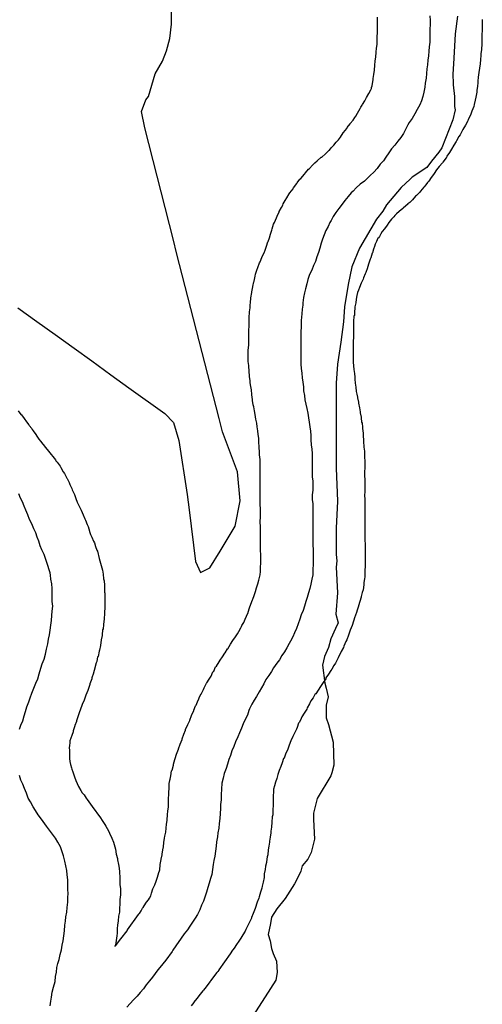
# Model space of a CAD drawing. Extents: x -9.506 to -9.308, y 38.584 to 38.776.
# Drawn here: x -9.367 to -9.366, y 38.725 to 38.727 of the extents above; entities that cross this region are included whole.
import ezdxf

# ---------------------------------------------------------------- set-up
doc = ezdxf.new("R2010")
doc.units = 0

msp = doc.modelspace()

# ---------------------------------------------------------------- linework, layer by layer
at = {"layer": 'recursos_naturais_2022'}
for points in [[(-9.367263, 38.726821), (-9.367221, 38.726791), (-9.367181, 38.726762), (-9.367139, 38.726732), (-9.3671, 38.726704), (-9.367058, 38.726673), (-9.367018, 38.726645), (-9.366939, 38.726588), (-9.36692, 38.726568), (-9.366908, 38.726529), (-9.36689, 38.72641), (-9.366885, 38.726376), (-9.366871, 38.726262), (-9.36686, 38.726238), (-9.36684, 38.726248), (-9.366817, 38.726285), (-9.366784, 38.72634), (-9.366773, 38.726396), (-9.366779, 38.72646), (-9.366812, 38.726548), (-9.366819, 38.726577), (-9.366913, 38.726942), (-9.36692, 38.72697), (-9.366983, 38.727217), (-9.36699, 38.727253), (-9.366981, 38.727279), (-9.366975, 38.727286), (-9.36696, 38.727336), (-9.366944, 38.727364), (-9.366935, 38.727387), (-9.366928, 38.727414), (-9.366924, 38.727446), (-9.366924, 38.727479)], [(-9.367263, 38.726821), (-9.367221, 38.726791), (-9.367181, 38.726762), (-9.367139, 38.726732), (-9.3671, 38.726704), (-9.367058, 38.726673), (-9.367018, 38.726645), (-9.366939, 38.726588), (-9.36692, 38.726568), (-9.366908, 38.726529), (-9.36689, 38.72641), (-9.366885, 38.726376), (-9.366871, 38.726262), (-9.36686, 38.726238), (-9.36684, 38.726248), (-9.366817, 38.726285), (-9.366784, 38.72634), (-9.366773, 38.726396), (-9.366779, 38.72646), (-9.366812, 38.726548), (-9.366819, 38.726577), (-9.366913, 38.726942), (-9.36692, 38.72697), (-9.366983, 38.727217), (-9.36699, 38.727253), (-9.366981, 38.727279), (-9.366975, 38.727286), (-9.36696, 38.727336), (-9.366944, 38.727364), (-9.366935, 38.727387), (-9.366928, 38.727414), (-9.366924, 38.727446), (-9.366924, 38.727479)], [(-9.367262, 38.726594), (-9.367256, 38.726586), (-9.367255, 38.726585), (-9.367249, 38.726577), (-9.367244, 38.72657), (-9.367239, 38.726563), (-9.367238, 38.726562), (-9.367232, 38.726555), (-9.367231, 38.726553), (-9.367229, 38.72655), (-9.367223, 38.726542), (-9.367221, 38.726538), (-9.367217, 38.726532), (-9.367213, 38.726527), (-9.367208, 38.726521), (-9.367207, 38.72652), (-9.367202, 38.726513), (-9.367195, 38.726505), (-9.36718, 38.726486), (-9.367179, 38.726484), (-9.367176, 38.726481), (-9.36717, 38.726472), (-9.367168, 38.726469), (-9.367163, 38.72646), (-9.36716, 38.726456), (-9.367155, 38.726446), (-9.367154, 38.726445), (-9.36715, 38.726436), (-9.367148, 38.726432), (-9.367144, 38.726423), (-9.367143, 38.72642), (-9.367139, 38.726411), (-9.367138, 38.72641), (-9.367135, 38.726401), (-9.367132, 38.726393), (-9.367128, 38.726384), (-9.367123, 38.726375), (-9.367119, 38.726365), (-9.367115, 38.726356), (-9.367114, 38.726353), (-9.36711, 38.726344), (-9.367108, 38.726339), (-9.367105, 38.726329), (-9.367105, 38.726328), (-9.367103, 38.726322), (-9.3671, 38.726316), (-9.367096, 38.726307), (-9.367094, 38.726303), (-9.367092, 38.726295), (-9.367089, 38.726287), (-9.367087, 38.726285), (-9.367084, 38.726269), (-9.367076, 38.726243), (-9.367075, 38.726234), (-9.367074, 38.726224), (-9.367073, 38.72622), (-9.367072, 38.72621), (-9.367072, 38.726204), (-9.367072, 38.726194), (-9.367071, 38.726193), (-9.367071, 38.726184), (-9.367071, 38.726174), (-9.367071, 38.726164), (-9.367071, 38.726161), (-9.367072, 38.72615), (-9.367072, 38.726147), (-9.367073, 38.726137), (-9.367073, 38.726135), (-9.367074, 38.726124), (-9.367074, 38.726123), (-9.367075, 38.726114), (-9.367076, 38.726112), (-9.367077, 38.726101), (-9.367077, 38.726099), (-9.367079, 38.72609), (-9.367079, 38.726089), (-9.367081, 38.726078), (-9.367081, 38.726077), (-9.367083, 38.726067), (-9.367084, 38.726065), (-9.367086, 38.726053), (-9.367087, 38.726052), (-9.367089, 38.726042), (-9.36709, 38.726039), (-9.367093, 38.726028), (-9.367093, 38.726027), (-9.367096, 38.726017), (-9.367096, 38.726016), (-9.3671, 38.726006), (-9.3671, 38.726004), (-9.367104, 38.725993), (-9.367104, 38.725991), (-9.367108, 38.72598), (-9.367109, 38.725978), (-9.367113, 38.725968), (-9.367117, 38.725957), (-9.367121, 38.725947), (-9.367121, 38.725947), (-9.367122, 38.725945), (-9.367125, 38.725937), (-9.367128, 38.725929), (-9.367131, 38.72592), (-9.367134, 38.725911), (-9.367134, 38.72591), (-9.367137, 38.725901), (-9.367137, 38.7259), (-9.367141, 38.725889), (-9.367141, 38.725887), (-9.367144, 38.725879), (-9.367146, 38.725873), (-9.367148, 38.725867), (-9.367148, 38.725863), (-9.367149, 38.725857), (-9.36715, 38.725852), (-9.367149, 38.725847), (-9.367149, 38.725837), (-9.367149, 38.725836), (-9.367149, 38.725828), (-9.367148, 38.725822), (-9.367147, 38.725815), (-9.367145, 38.725808), (-9.367144, 38.725805), (-9.367142, 38.725799), (-9.367141, 38.725797), (-9.367138, 38.725788), (-9.367135, 38.72578), (-9.367132, 38.725773), (-9.367129, 38.725767), (-9.367124, 38.725758), (-9.367121, 38.725753), (-9.367117, 38.725748), (-9.367112, 38.725741), (-9.36711, 38.725738), (-9.367099, 38.725723), (-9.367081, 38.725698), (-9.367077, 38.725692), (-9.367071, 38.725683), (-9.367069, 38.725679), (-9.367063, 38.725669), (-9.367061, 38.725664), (-9.367056, 38.725653), (-9.367052, 38.725644), (-9.367049, 38.725634), (-9.367048, 38.725629), (-9.367046, 38.725618), (-9.367043, 38.725608), (-9.367043, 38.725605), (-9.367041, 38.725595), (-9.36704, 38.725591), (-9.367039, 38.72558), (-9.367039, 38.725577), (-9.367038, 38.725567), (-9.367038, 38.725562), (-9.367038, 38.725551), (-9.367037, 38.725541), (-9.367037, 38.725532), (-9.367037, 38.725528), (-9.367038, 38.725518), (-9.367038, 38.725509), (-9.367038, 38.725509), (-9.367039, 38.725497), (-9.367039, 38.72549), (-9.367041, 38.725481), (-9.367042, 38.725471), (-9.367043, 38.725461), (-9.367043, 38.725461), (-9.367044, 38.725454), (-9.367044, 38.725444), (-9.367045, 38.725438), (-9.367048, 38.725417), (-9.367049, 38.725415), (-9.367048, 38.725416), (-9.367036, 38.725431), (-9.367022, 38.725449), (-9.367021, 38.72545), (-9.367021, 38.725451), (-9.366997, 38.725485), (-9.366996, 38.725486), (-9.366995, 38.725487), (-9.366991, 38.725493), (-9.366988, 38.725499), (-9.366987, 38.7255), (-9.366981, 38.72551), (-9.366979, 38.725512), (-9.366975, 38.725517), (-9.366973, 38.725521), (-9.36697, 38.725526), (-9.366968, 38.725532), (-9.366965, 38.725541), (-9.366961, 38.72555), (-9.366958, 38.725558), (-9.366956, 38.725565), (-9.366953, 38.725574), (-9.366953, 38.725575), (-9.36695, 38.725583), (-9.36695, 38.725586), (-9.366949, 38.725591), (-9.366949, 38.725595), (-9.366947, 38.725606), (-9.366947, 38.725607), (-9.366945, 38.725616), (-9.366945, 38.725618), (-9.366943, 38.725627), (-9.366942, 38.725634), (-9.366941, 38.725643), (-9.36694, 38.725653), (-9.366939, 38.725657), (-9.366937, 38.725666), (-9.366936, 38.725675), (-9.366936, 38.725675), (-9.366935, 38.725684), (-9.366934, 38.725692), (-9.366934, 38.725693), (-9.366933, 38.725704), (-9.366932, 38.725713), (-9.366931, 38.725721), (-9.366931, 38.72573), (-9.366931, 38.725739), (-9.366931, 38.72574), (-9.36693, 38.725749), (-9.36693, 38.72575), (-9.366929, 38.725767), (-9.366929, 38.725773), (-9.366928, 38.72578), (-9.366928, 38.725781), (-9.366927, 38.725783), (-9.366926, 38.72579), (-9.366924, 38.725801), (-9.366923, 38.725803), (-9.36692, 38.725814), (-9.36692, 38.725816), (-9.366917, 38.725826), (-9.366916, 38.725828), (-9.366913, 38.725838), (-9.366913, 38.725838), (-9.366909, 38.725849), (-9.366909, 38.72585), (-9.366905, 38.72586), (-9.366905, 38.72586), (-9.366901, 38.72587), (-9.366901, 38.725872), (-9.366897, 38.725882), (-9.366893, 38.725891), (-9.366893, 38.725892), (-9.366888, 38.725903), (-9.366884, 38.725912), (-9.366884, 38.725913), (-9.36688, 38.725923), (-9.366875, 38.725934), (-9.366875, 38.725935), (-9.366871, 38.725944), (-9.36687, 38.725946), (-9.366867, 38.725953), (-9.366864, 38.72596), (-9.366863, 38.725962), (-9.366861, 38.725967), (-9.366859, 38.72597), (-9.366854, 38.72598), (-9.366852, 38.725984), (-9.366847, 38.725994), (-9.366846, 38.725995), (-9.366841, 38.726003), (-9.366837, 38.72601), (-9.366833, 38.726019), (-9.366831, 38.726021), (-9.366827, 38.72603), (-9.366825, 38.726032), (-9.366819, 38.726041), (-9.366817, 38.726045), (-9.366812, 38.726052), (-9.366807, 38.72606), (-9.366806, 38.726061), (-9.366801, 38.72607), (-9.3668, 38.72607), (-9.366794, 38.72608), (-9.366789, 38.726088), (-9.366783, 38.726096), (-9.366783, 38.726096), (-9.366779, 38.726103), (-9.366776, 38.726108), (-9.366771, 38.726116), (-9.36677, 38.726119), (-9.366769, 38.726121), (-9.366765, 38.726128), (-9.366762, 38.726135), (-9.366759, 38.726142), (-9.366755, 38.72615), (-9.366755, 38.726151), (-9.366752, 38.72616), (-9.366749, 38.726168), (-9.366746, 38.726178), (-9.366745, 38.726179), (-9.366742, 38.726187), (-9.366739, 38.726196), (-9.366737, 38.726204), (-9.366734, 38.726213), (-9.366732, 38.726221), (-9.36673, 38.726227), (-9.366729, 38.726233), (-9.366728, 38.72624), (-9.366728, 38.726248), (-9.366727, 38.72626), (-9.366727, 38.726268), (-9.366727, 38.726277), (-9.366728, 38.726287), (-9.366728, 38.726297), (-9.366728, 38.726307), (-9.366728, 38.726318), (-9.366728, 38.726318), (-9.366728, 38.726319), (-9.366728, 38.726329), (-9.366728, 38.726329), (-9.366728, 38.726339), (-9.366729, 38.726349), (-9.366729, 38.72635), (-9.366728, 38.72636), (-9.366728, 38.72637), (-9.366728, 38.72637), (-9.366728, 38.726379), (-9.366729, 38.726387), (-9.366729, 38.726396), (-9.366729, 38.726397), (-9.366729, 38.726399), (-9.366729, 38.726409), (-9.366729, 38.726411), (-9.366729, 38.726421), (-9.366729, 38.72643), (-9.366729, 38.726437), (-9.366729, 38.726445), (-9.366729, 38.726448), (-9.366729, 38.72645), (-9.366729, 38.72646), (-9.366729, 38.72647), (-9.366729, 38.726478), (-9.366729, 38.726486), (-9.366729, 38.726487), (-9.36673, 38.726497), (-9.36673, 38.726504), (-9.366731, 38.726513), (-9.366731, 38.726515), (-9.366732, 38.726525), (-9.366732, 38.726534), (-9.366733, 38.726542), (-9.366734, 38.72655), (-9.366735, 38.726559), (-9.366736, 38.726567), (-9.366738, 38.726576), (-9.366738, 38.726576), (-9.36674, 38.726586), (-9.366741, 38.726594), (-9.366743, 38.726603), (-9.366744, 38.726607), (-9.366746, 38.726617), (-9.366746, 38.726619), (-9.366747, 38.726629), (-9.366747, 38.72663), (-9.366748, 38.72664), (-9.366748, 38.72664), (-9.366749, 38.726648), (-9.366751, 38.726656), (-9.366751, 38.72666), (-9.366752, 38.72667), (-9.366752, 38.726671), (-9.366753, 38.726681), (-9.366753, 38.726682), (-9.366754, 38.726692), (-9.366754, 38.726694), (-9.366755, 38.726703), (-9.366755, 38.726705), (-9.366755, 38.726706), (-9.366755, 38.726717), (-9.366755, 38.726718), (-9.366755, 38.726727), (-9.366755, 38.726728), (-9.366754, 38.726739), (-9.366754, 38.726749), (-9.366754, 38.72675), (-9.366754, 38.72676), (-9.366754, 38.726769), (-9.366754, 38.726771), (-9.366753, 38.726781), (-9.366753, 38.726782), (-9.366753, 38.726791), (-9.366753, 38.726795), (-9.366753, 38.726799), (-9.366752, 38.726812), (-9.366751, 38.726821), (-9.366751, 38.726825), (-9.36675, 38.726834), (-9.36675, 38.726835), (-9.366749, 38.72684), (-9.366749, 38.726843), (-9.366747, 38.726855), (-9.366747, 38.726856), (-9.366745, 38.726867), (-9.366745, 38.726868), (-9.366743, 38.726878), (-9.366742, 38.72688), (-9.36674, 38.726891), (-9.366739, 38.726895), (-9.366736, 38.726904), (-9.366734, 38.72691), (-9.36673, 38.72692), (-9.366729, 38.726922), (-9.366725, 38.726932), (-9.366724, 38.726934), (-9.36672, 38.726942), (-9.366718, 38.726948), (-9.366715, 38.726957), (-9.366712, 38.726966), (-9.366711, 38.726967), (-9.366708, 38.726975), (-9.366706, 38.726983), (-9.366703, 38.726992), (-9.366702, 38.726995), (-9.366699, 38.727005), (-9.366697, 38.727009), (-9.366693, 38.727019), (-9.366691, 38.727023), (-9.366687, 38.727032), (-9.366687, 38.727033), (-9.366682, 38.727042), (-9.366679, 38.727047), (-9.366678, 38.72705), (-9.366674, 38.727057), (-9.36667, 38.727063), (-9.366665, 38.727072), (-9.366663, 38.727074), (-9.366656, 38.727083), (-9.366656, 38.727084), (-9.366655, 38.727085), (-9.366648, 38.727095), (-9.366647, 38.727096), (-9.366641, 38.727104), (-9.366639, 38.727106), (-9.366631, 38.727115), (-9.366629, 38.727118), (-9.366622, 38.727126), (-9.36662, 38.727128), (-9.366617, 38.727131), (-9.366616, 38.727132), (-9.366608, 38.72714), (-9.366603, 38.727145), (-9.366594, 38.727153), (-9.366593, 38.727153), (-9.366585, 38.72716), (-9.366577, 38.727168), (-9.366576, 38.727168), (-9.366572, 38.727173), (-9.366566, 38.727179), (-9.366561, 38.727186), (-9.366556, 38.727191), (-9.366552, 38.727197), (-9.366546, 38.727206), (-9.366546, 38.727206), (-9.366545, 38.727207), (-9.366538, 38.727216), (-9.366537, 38.727218), (-9.36653, 38.727226), (-9.36653, 38.727227), (-9.366524, 38.727234), (-9.36652, 38.72724), (-9.366518, 38.727243), (-9.366514, 38.72725), (-9.366514, 38.72725), (-9.366508, 38.72726), (-9.366507, 38.727263), (-9.366504, 38.727267), (-9.366503, 38.727269), (-9.366498, 38.727277), (-9.366494, 38.727284), (-9.366489, 38.727293), (-9.366489, 38.727293), (-9.366485, 38.727301), (-9.366483, 38.727304), (-9.366483, 38.727306), (-9.366482, 38.72731), (-9.366481, 38.727315), (-9.36648, 38.727323), (-9.36648, 38.727326), (-9.366478, 38.727335), (-9.366477, 38.727344), (-9.366477, 38.727344), (-9.366476, 38.727355), (-9.366475, 38.727364), (-9.366475, 38.727364), (-9.366474, 38.727374), (-9.366473, 38.727383), (-9.366473, 38.727384), (-9.366472, 38.727393), (-9.366471, 38.727401), (-9.366471, 38.727409), (-9.366471, 38.727418), (-9.366471, 38.727418), (-9.36647, 38.727427), (-9.36647, 38.727428), (-9.36647, 38.727437), (-9.36647, 38.727445), (-9.36647, 38.727453), (-9.36647, 38.727461)], [(-9.367262, 38.726594), (-9.367256, 38.726586), (-9.367255, 38.726585), (-9.367249, 38.726577), (-9.367244, 38.72657), (-9.367239, 38.726563), (-9.367238, 38.726562), (-9.367232, 38.726555), (-9.367231, 38.726553), (-9.367229, 38.72655), (-9.367223, 38.726542), (-9.367221, 38.726538), (-9.367217, 38.726532), (-9.367213, 38.726527), (-9.367208, 38.726521), (-9.367207, 38.72652), (-9.367202, 38.726513), (-9.367195, 38.726505), (-9.36718, 38.726486), (-9.367179, 38.726484), (-9.367176, 38.726481), (-9.36717, 38.726472), (-9.367168, 38.726469), (-9.367163, 38.72646), (-9.36716, 38.726456), (-9.367155, 38.726446), (-9.367154, 38.726445), (-9.36715, 38.726436), (-9.367148, 38.726432), (-9.367144, 38.726423), (-9.367143, 38.72642), (-9.367139, 38.726411), (-9.367138, 38.72641), (-9.367135, 38.726401), (-9.367132, 38.726393), (-9.367128, 38.726384), (-9.367123, 38.726375), (-9.367119, 38.726365), (-9.367115, 38.726356), (-9.367114, 38.726353), (-9.36711, 38.726344), (-9.367108, 38.726339), (-9.367105, 38.726329), (-9.367105, 38.726328), (-9.367103, 38.726322), (-9.3671, 38.726316), (-9.367096, 38.726307), (-9.367094, 38.726303), (-9.367092, 38.726295), (-9.367089, 38.726287), (-9.367087, 38.726285), (-9.367084, 38.726269), (-9.367076, 38.726243), (-9.367075, 38.726234), (-9.367074, 38.726224), (-9.367073, 38.72622), (-9.367072, 38.72621), (-9.367072, 38.726204), (-9.367072, 38.726194), (-9.367071, 38.726193), (-9.367071, 38.726184), (-9.367071, 38.726174), (-9.367071, 38.726164), (-9.367071, 38.726161), (-9.367072, 38.72615), (-9.367072, 38.726147), (-9.367073, 38.726137), (-9.367073, 38.726135), (-9.367074, 38.726124), (-9.367074, 38.726123), (-9.367075, 38.726114), (-9.367076, 38.726112), (-9.367077, 38.726101), (-9.367077, 38.726099), (-9.367079, 38.72609), (-9.367079, 38.726089), (-9.367081, 38.726078), (-9.367081, 38.726077), (-9.367083, 38.726067), (-9.367084, 38.726065), (-9.367086, 38.726053), (-9.367087, 38.726052), (-9.367089, 38.726042), (-9.36709, 38.726039), (-9.367093, 38.726028), (-9.367093, 38.726027), (-9.367096, 38.726017), (-9.367096, 38.726016), (-9.3671, 38.726006), (-9.3671, 38.726004), (-9.367104, 38.725993), (-9.367104, 38.725991), (-9.367108, 38.72598), (-9.367109, 38.725978), (-9.367113, 38.725968), (-9.367117, 38.725957), (-9.367121, 38.725947), (-9.367121, 38.725947), (-9.367122, 38.725945), (-9.367125, 38.725937), (-9.367128, 38.725929), (-9.367131, 38.72592), (-9.367134, 38.725911), (-9.367134, 38.72591), (-9.367137, 38.725901), (-9.367137, 38.7259), (-9.367141, 38.725889), (-9.367141, 38.725887), (-9.367144, 38.725879), (-9.367146, 38.725873), (-9.367148, 38.725867), (-9.367148, 38.725863), (-9.367149, 38.725857), (-9.36715, 38.725852), (-9.367149, 38.725847), (-9.367149, 38.725837), (-9.367149, 38.725836), (-9.367149, 38.725828), (-9.367148, 38.725822), (-9.367147, 38.725815), (-9.367145, 38.725808), (-9.367144, 38.725805), (-9.367142, 38.725799), (-9.367141, 38.725797), (-9.367138, 38.725788), (-9.367135, 38.72578), (-9.367132, 38.725773), (-9.367129, 38.725767), (-9.367124, 38.725758), (-9.367121, 38.725753), (-9.367117, 38.725748), (-9.367112, 38.725741), (-9.36711, 38.725738), (-9.367099, 38.725723), (-9.367081, 38.725698), (-9.367077, 38.725692), (-9.367071, 38.725683), (-9.367069, 38.725679), (-9.367063, 38.725669), (-9.367061, 38.725664), (-9.367056, 38.725653), (-9.367052, 38.725644), (-9.367049, 38.725634), (-9.367048, 38.725629), (-9.367046, 38.725618), (-9.367043, 38.725608), (-9.367043, 38.725605), (-9.367041, 38.725595), (-9.36704, 38.725591), (-9.367039, 38.72558), (-9.367039, 38.725577), (-9.367038, 38.725567), (-9.367038, 38.725562), (-9.367038, 38.725551), (-9.367037, 38.725541), (-9.367037, 38.725532), (-9.367037, 38.725528), (-9.367038, 38.725518), (-9.367038, 38.725509), (-9.367038, 38.725509), (-9.367039, 38.725497), (-9.367039, 38.72549), (-9.367041, 38.725481), (-9.367042, 38.725471), (-9.367043, 38.725461), (-9.367043, 38.725461), (-9.367044, 38.725454), (-9.367044, 38.725444), (-9.367045, 38.725438), (-9.367048, 38.725417), (-9.367049, 38.725415), (-9.367048, 38.725416), (-9.367036, 38.725431), (-9.367022, 38.725449), (-9.367021, 38.72545), (-9.367021, 38.725451), (-9.366997, 38.725485), (-9.366996, 38.725486), (-9.366995, 38.725487), (-9.366991, 38.725493), (-9.366988, 38.725499), (-9.366987, 38.7255), (-9.366981, 38.72551), (-9.366979, 38.725512), (-9.366975, 38.725517), (-9.366973, 38.725521), (-9.36697, 38.725526), (-9.366968, 38.725532), (-9.366965, 38.725541), (-9.366961, 38.72555), (-9.366958, 38.725558), (-9.366956, 38.725565), (-9.366953, 38.725574), (-9.366953, 38.725575), (-9.36695, 38.725583), (-9.36695, 38.725586), (-9.366949, 38.725591), (-9.366949, 38.725595), (-9.366947, 38.725606), (-9.366947, 38.725607), (-9.366945, 38.725616), (-9.366945, 38.725618), (-9.366943, 38.725627), (-9.366942, 38.725634), (-9.366941, 38.725643), (-9.36694, 38.725653), (-9.366939, 38.725657), (-9.366937, 38.725666), (-9.366936, 38.725675), (-9.366936, 38.725675), (-9.366935, 38.725684), (-9.366934, 38.725692), (-9.366934, 38.725693), (-9.366933, 38.725704), (-9.366932, 38.725713), (-9.366931, 38.725721), (-9.366931, 38.72573), (-9.366931, 38.725739), (-9.366931, 38.72574), (-9.36693, 38.725749), (-9.36693, 38.72575), (-9.366929, 38.725767), (-9.366929, 38.725773), (-9.366928, 38.72578), (-9.366928, 38.725781), (-9.366927, 38.725783), (-9.366926, 38.72579), (-9.366924, 38.725801), (-9.366923, 38.725803), (-9.36692, 38.725814), (-9.36692, 38.725816), (-9.366917, 38.725826), (-9.366916, 38.725828), (-9.366913, 38.725838), (-9.366913, 38.725838), (-9.366909, 38.725849), (-9.366909, 38.72585), (-9.366905, 38.72586), (-9.366905, 38.72586), (-9.366901, 38.72587), (-9.366901, 38.725872), (-9.366897, 38.725882), (-9.366893, 38.725891), (-9.366893, 38.725892), (-9.366888, 38.725903), (-9.366884, 38.725912), (-9.366884, 38.725913), (-9.36688, 38.725923), (-9.366875, 38.725934), (-9.366875, 38.725935), (-9.366871, 38.725944), (-9.36687, 38.725946), (-9.366867, 38.725953), (-9.366864, 38.72596), (-9.366863, 38.725962), (-9.366861, 38.725967), (-9.366859, 38.72597), (-9.366854, 38.72598), (-9.366852, 38.725984), (-9.366847, 38.725994), (-9.366846, 38.725995), (-9.366841, 38.726003), (-9.366837, 38.72601), (-9.366833, 38.726019), (-9.366831, 38.726021), (-9.366827, 38.72603), (-9.366825, 38.726032), (-9.366819, 38.726041), (-9.366817, 38.726045), (-9.366812, 38.726052), (-9.366807, 38.72606), (-9.366806, 38.726061), (-9.366801, 38.72607), (-9.3668, 38.72607), (-9.366794, 38.72608), (-9.366789, 38.726088), (-9.366783, 38.726096), (-9.366783, 38.726096), (-9.366779, 38.726103), (-9.366776, 38.726108), (-9.366771, 38.726116), (-9.36677, 38.726119), (-9.366769, 38.726121), (-9.366765, 38.726128), (-9.366762, 38.726135), (-9.366759, 38.726142), (-9.366755, 38.72615), (-9.366755, 38.726151), (-9.366752, 38.72616), (-9.366749, 38.726168), (-9.366746, 38.726178), (-9.366745, 38.726179), (-9.366742, 38.726187), (-9.366739, 38.726196), (-9.366737, 38.726204), (-9.366734, 38.726213), (-9.366732, 38.726221), (-9.36673, 38.726227), (-9.366729, 38.726233), (-9.366728, 38.72624), (-9.366728, 38.726248), (-9.366727, 38.72626), (-9.366727, 38.726268), (-9.366727, 38.726277), (-9.366728, 38.726287), (-9.366728, 38.726297), (-9.366728, 38.726307), (-9.366728, 38.726318), (-9.366728, 38.726318), (-9.366728, 38.726319), (-9.366728, 38.726329), (-9.366728, 38.726329), (-9.366728, 38.726339), (-9.366729, 38.726349), (-9.366729, 38.72635), (-9.366728, 38.72636), (-9.366728, 38.72637), (-9.366728, 38.72637), (-9.366728, 38.726379), (-9.366729, 38.726387), (-9.366729, 38.726396), (-9.366729, 38.726397), (-9.366729, 38.726399), (-9.366729, 38.726409), (-9.366729, 38.726411), (-9.366729, 38.726421), (-9.366729, 38.72643), (-9.366729, 38.726437), (-9.366729, 38.726445), (-9.366729, 38.726448), (-9.366729, 38.72645), (-9.366729, 38.72646), (-9.366729, 38.72647), (-9.366729, 38.726478), (-9.366729, 38.726486), (-9.366729, 38.726487), (-9.36673, 38.726497), (-9.36673, 38.726504), (-9.366731, 38.726513), (-9.366731, 38.726515), (-9.366732, 38.726525), (-9.366732, 38.726534), (-9.366733, 38.726542), (-9.366734, 38.72655), (-9.366735, 38.726559), (-9.366736, 38.726567), (-9.366738, 38.726576), (-9.366738, 38.726576), (-9.36674, 38.726586), (-9.366741, 38.726594), (-9.366743, 38.726603), (-9.366744, 38.726607), (-9.366746, 38.726617), (-9.366746, 38.726619), (-9.366747, 38.726629), (-9.366747, 38.72663), (-9.366748, 38.72664), (-9.366748, 38.72664), (-9.366749, 38.726648), (-9.366751, 38.726656), (-9.366751, 38.72666), (-9.366752, 38.72667), (-9.366752, 38.726671), (-9.366753, 38.726681), (-9.366753, 38.726682), (-9.366754, 38.726692), (-9.366754, 38.726694), (-9.366755, 38.726703), (-9.366755, 38.726705), (-9.366755, 38.726706), (-9.366755, 38.726717), (-9.366755, 38.726718), (-9.366755, 38.726727), (-9.366755, 38.726728), (-9.366754, 38.726739), (-9.366754, 38.726749), (-9.366754, 38.72675), (-9.366754, 38.72676), (-9.366754, 38.726769), (-9.366754, 38.726771), (-9.366753, 38.726781), (-9.366753, 38.726782), (-9.366753, 38.726791), (-9.366753, 38.726795), (-9.366753, 38.726799), (-9.366752, 38.726812), (-9.366751, 38.726821), (-9.366751, 38.726825), (-9.36675, 38.726834), (-9.36675, 38.726835), (-9.366749, 38.72684), (-9.366749, 38.726843), (-9.366747, 38.726855), (-9.366747, 38.726856), (-9.366745, 38.726867), (-9.366745, 38.726868), (-9.366743, 38.726878), (-9.366742, 38.72688), (-9.36674, 38.726891), (-9.366739, 38.726895), (-9.366736, 38.726904), (-9.366734, 38.72691), (-9.36673, 38.72692), (-9.366729, 38.726922), (-9.366725, 38.726932), (-9.366724, 38.726934), (-9.36672, 38.726942), (-9.366718, 38.726948), (-9.366715, 38.726957), (-9.366712, 38.726966), (-9.366711, 38.726967), (-9.366708, 38.726975), (-9.366706, 38.726983), (-9.366703, 38.726992), (-9.366702, 38.726995), (-9.366699, 38.727005), (-9.366697, 38.727009), (-9.366693, 38.727019), (-9.366691, 38.727023), (-9.366687, 38.727032), (-9.366687, 38.727033), (-9.366682, 38.727042), (-9.366679, 38.727047), (-9.366678, 38.72705), (-9.366674, 38.727057), (-9.36667, 38.727063), (-9.366665, 38.727072), (-9.366663, 38.727074), (-9.366656, 38.727083), (-9.366656, 38.727084), (-9.366655, 38.727085), (-9.366648, 38.727095), (-9.366647, 38.727096), (-9.366641, 38.727104), (-9.366639, 38.727106), (-9.366631, 38.727115), (-9.366629, 38.727118), (-9.366622, 38.727126), (-9.36662, 38.727128), (-9.366617, 38.727131), (-9.366616, 38.727132), (-9.366608, 38.72714), (-9.366603, 38.727145), (-9.366594, 38.727153), (-9.366593, 38.727153), (-9.366585, 38.72716), (-9.366577, 38.727168), (-9.366576, 38.727168), (-9.366572, 38.727173), (-9.366566, 38.727179), (-9.366561, 38.727186), (-9.366556, 38.727191), (-9.366552, 38.727197), (-9.366546, 38.727206), (-9.366546, 38.727206), (-9.366545, 38.727207), (-9.366538, 38.727216), (-9.366537, 38.727218), (-9.36653, 38.727226), (-9.36653, 38.727227), (-9.366524, 38.727234), (-9.36652, 38.72724), (-9.366518, 38.727243), (-9.366514, 38.72725), (-9.366514, 38.72725), (-9.366508, 38.72726), (-9.366507, 38.727263), (-9.366504, 38.727267), (-9.366503, 38.727269), (-9.366498, 38.727277), (-9.366494, 38.727284), (-9.366489, 38.727293), (-9.366489, 38.727293), (-9.366485, 38.727301), (-9.366483, 38.727304), (-9.366483, 38.727306), (-9.366482, 38.72731), (-9.366481, 38.727315), (-9.36648, 38.727323), (-9.36648, 38.727326), (-9.366478, 38.727335), (-9.366477, 38.727344), (-9.366477, 38.727344), (-9.366476, 38.727355), (-9.366475, 38.727364), (-9.366475, 38.727364), (-9.366474, 38.727374), (-9.366473, 38.727383), (-9.366473, 38.727384), (-9.366472, 38.727393), (-9.366471, 38.727401), (-9.366471, 38.727409), (-9.366471, 38.727418), (-9.366471, 38.727418), (-9.36647, 38.727427), (-9.36647, 38.727428), (-9.36647, 38.727437), (-9.36647, 38.727445), (-9.36647, 38.727453), (-9.36647, 38.727461)], [(-9.366355, 38.727464), (-9.366354, 38.727454), (-9.366354, 38.727445), (-9.366355, 38.727435), (-9.366355, 38.727426), (-9.366355, 38.727416), (-9.366355, 38.727406), (-9.366356, 38.727396), (-9.366357, 38.727386), (-9.366358, 38.727376), (-9.366359, 38.727366), (-9.36636, 38.727356), (-9.366361, 38.727347), (-9.366362, 38.727337), (-9.366363, 38.727327), (-9.366365, 38.727316), (-9.366366, 38.727307), (-9.366368, 38.727296), (-9.36637, 38.727286), (-9.366373, 38.727277), (-9.366377, 38.727268), (-9.366383, 38.727258), (-9.366388, 38.727248), (-9.366394, 38.727238), (-9.3664, 38.727229), (-9.366403, 38.727224), (-9.366408, 38.727214), (-9.366413, 38.727205), (-9.366419, 38.727196), (-9.366425, 38.727188), (-9.366432, 38.727179), (-9.366439, 38.727171), (-9.366445, 38.727162), (-9.366452, 38.727153), (-9.366457, 38.727145), (-9.366464, 38.727137), (-9.366471, 38.727128), (-9.366478, 38.72712), (-9.366486, 38.727112), (-9.36649, 38.727109), (-9.366499, 38.7271), (-9.366508, 38.727093), (-9.366517, 38.727085), (-9.366524, 38.727078), (-9.366528, 38.727074), (-9.366535, 38.727066), (-9.366542, 38.727057), (-9.366548, 38.727049), (-9.366555, 38.72704), (-9.366562, 38.727031), (-9.366568, 38.727022), (-9.366572, 38.727013), (-9.366575, 38.727009), (-9.366579, 38.727), (-9.366584, 38.726991), (-9.366588, 38.726982), (-9.366591, 38.726972), (-9.366594, 38.726963), (-9.366597, 38.726952), (-9.3666, 38.726943), (-9.366604, 38.726933), (-9.366607, 38.726923), (-9.366611, 38.726914), (-9.366615, 38.726904), (-9.36662, 38.726894), (-9.366624, 38.726883), (-9.366626, 38.726874), (-9.366629, 38.726863), (-9.366631, 38.726854), (-9.366633, 38.726844), (-9.366635, 38.726832), (-9.366635, 38.726827), (-9.366636, 38.726818), (-9.366637, 38.726808), (-9.366638, 38.726793), (-9.366638, 38.726788), (-9.366638, 38.726779), (-9.366639, 38.726768), (-9.366639, 38.726758), (-9.366639, 38.726748), (-9.366639, 38.726737), (-9.366639, 38.726727), (-9.366639, 38.726718), (-9.366639, 38.726707), (-9.366639, 38.726697), (-9.366638, 38.726687), (-9.366637, 38.726677), (-9.366636, 38.726667), (-9.366635, 38.726657), (-9.366633, 38.726647), (-9.366633, 38.726638), (-9.366631, 38.726628), (-9.36663, 38.726618), (-9.366628, 38.726609), (-9.366626, 38.726599), (-9.366624, 38.726589), (-9.366622, 38.726579), (-9.366621, 38.726569), (-9.366619, 38.726559), (-9.366618, 38.726549), (-9.366617, 38.72654), (-9.366617, 38.72653), (-9.366616, 38.726519), (-9.366615, 38.72651), (-9.366614, 38.7265), (-9.366614, 38.726489), (-9.366614, 38.72648), (-9.366614, 38.72647), (-9.366614, 38.726459), (-9.366614, 38.726449), (-9.366613, 38.726439), (-9.366613, 38.726429), (-9.366613, 38.726419), (-9.366614, 38.726409), (-9.366614, 38.726399), (-9.366613, 38.726389), (-9.366613, 38.72638), (-9.366613, 38.72637), (-9.366613, 38.72636), (-9.366613, 38.72635), (-9.366613, 38.72634), (-9.366613, 38.72634), (-9.366613, 38.72633), (-9.366613, 38.726319), (-9.366613, 38.726309), (-9.366613, 38.726299), (-9.366612, 38.726288), (-9.366612, 38.726278), (-9.366612, 38.726268), (-9.366612, 38.726258), (-9.366613, 38.726243), (-9.366613, 38.726233), (-9.366615, 38.726223), (-9.366617, 38.726212), (-9.366619, 38.726203), (-9.366622, 38.726193), (-9.366625, 38.726183), (-9.366628, 38.726174), (-9.366631, 38.726164), (-9.366634, 38.726154), (-9.366638, 38.726145), (-9.366641, 38.726135), (-9.366645, 38.726125), (-9.366649, 38.726115), (-9.366653, 38.726105), (-9.366657, 38.726096), (-9.366662, 38.726087), (-9.366665, 38.726082), (-9.36667, 38.726072), (-9.366675, 38.726063), (-9.366681, 38.726055), (-9.366686, 38.726046), (-9.366692, 38.726038), (-9.366699, 38.726028), (-9.366704, 38.72602), (-9.36671, 38.726011), (-9.366716, 38.726002), (-9.366721, 38.725993), (-9.366726, 38.725984), (-9.366731, 38.725975), (-9.366737, 38.725965), (-9.366742, 38.725957), (-9.366747, 38.725948), (-9.366752, 38.725938), (-9.366754, 38.725934), (-9.366757, 38.725924), (-9.366762, 38.725914), (-9.366766, 38.725905), (-9.36677, 38.725895), (-9.366774, 38.725885), (-9.366778, 38.725876), (-9.366783, 38.725865), (-9.366787, 38.725855), (-9.366791, 38.725845), (-9.366794, 38.725835), (-9.366798, 38.725826), (-9.366801, 38.725816), (-9.366804, 38.725806), (-9.366808, 38.725795), (-9.36681, 38.725785), (-9.366813, 38.725774), (-9.366813, 38.725771), (-9.366814, 38.725764), (-9.366815, 38.725746), (-9.366815, 38.725737), (-9.366816, 38.725727), (-9.366816, 38.725718), (-9.366817, 38.725707), (-9.366818, 38.725696), (-9.366819, 38.725685), (-9.36682, 38.725675), (-9.366822, 38.725665), (-9.366823, 38.725656), (-9.366825, 38.725645), (-9.366826, 38.725635), (-9.366827, 38.725624), (-9.366829, 38.725613), (-9.366831, 38.725604), (-9.366832, 38.725595), (-9.366834, 38.725584), (-9.366835, 38.725573), (-9.366838, 38.725564), (-9.366841, 38.725554), (-9.366844, 38.725544), (-9.366847, 38.725534), (-9.36685, 38.725525), (-9.366854, 38.725514), (-9.366858, 38.725505), (-9.366862, 38.725495), (-9.366867, 38.725485), (-9.366872, 38.725477), (-9.366878, 38.725468), (-9.366884, 38.725459), (-9.366889, 38.725451), (-9.366896, 38.725442), (-9.366921, 38.725406), (-9.366923, 38.725403), (-9.366937, 38.725384), (-9.36695, 38.725368), (-9.366954, 38.725363), (-9.36696, 38.725355), (-9.366966, 38.725347), (-9.366973, 38.725339), (-9.36698, 38.72533), (-9.366986, 38.725321), (-9.366993, 38.725313), (-9.367, 38.725305), (-9.367008, 38.725297), (-9.367015, 38.725289), (-9.367023, 38.725281)], [(-9.366294, 38.727463), (-9.366299, 38.727424), (-9.366302, 38.727371), (-9.366304, 38.727335), (-9.366303, 38.727316), (-9.366303, 38.727312), (-9.3663, 38.727286), (-9.3663, 38.727264), (-9.366299, 38.727257), (-9.366304, 38.727235), (-9.366328, 38.727173), (-9.366335, 38.727164), (-9.366351, 38.727144), (-9.366361, 38.72713), (-9.366394, 38.727109), (-9.366398, 38.727104), (-9.366418, 38.727086), (-9.36645, 38.727048), (-9.366458, 38.727034), (-9.366472, 38.727016), (-9.36651, 38.726952), (-9.366527, 38.726911), (-9.366535, 38.726872), (-9.366543, 38.726823), (-9.366545, 38.72679), (-9.366551, 38.726745), (-9.366558, 38.726697), (-9.366561, 38.726655), (-9.366561, 38.726522), (-9.366561, 38.726468), (-9.366558, 38.726395), (-9.366561, 38.726336), (-9.366561, 38.726278), (-9.36656, 38.726264), (-9.366561, 38.72625), (-9.366558, 38.726193), (-9.366562, 38.726146), (-9.366557, 38.726127), (-9.366563, 38.726115), (-9.366573, 38.726092), (-9.366578, 38.726073), (-9.366587, 38.726053), (-9.366591, 38.726034), (-9.366586, 38.725994), (-9.366583, 38.725983), (-9.366579, 38.725964), (-9.366583, 38.725946), (-9.366583, 38.725918), (-9.366578, 38.725903), (-9.366568, 38.725864), (-9.366566, 38.725814), (-9.366571, 38.725797), (-9.366573, 38.72579), (-9.366603, 38.72574), (-9.366611, 38.725708), (-9.366611, 38.725694), (-9.366609, 38.725651), (-9.366616, 38.725621), (-9.366624, 38.725607), (-9.366636, 38.725592), (-9.366639, 38.72558), (-9.366645, 38.725568), (-9.366653, 38.725552), (-9.366674, 38.72552), (-9.366692, 38.725497), (-9.366704, 38.725479), (-9.366706, 38.725465), (-9.366711, 38.725441), (-9.366707, 38.725427), (-9.366704, 38.72541), (-9.3667, 38.725399), (-9.366693, 38.725382), (-9.366691, 38.725357), (-9.366694, 38.72534), (-9.366706, 38.725322), (-9.366744, 38.725262)], [(-9.366294, 38.727463), (-9.366299, 38.727424), (-9.366302, 38.727371), (-9.366304, 38.727335), (-9.366303, 38.727316), (-9.366303, 38.727312), (-9.3663, 38.727286), (-9.3663, 38.727264), (-9.366299, 38.727257), (-9.366304, 38.727235), (-9.366328, 38.727173), (-9.366335, 38.727164), (-9.366351, 38.727144), (-9.366361, 38.72713), (-9.366394, 38.727109), (-9.366398, 38.727104), (-9.366418, 38.727086), (-9.36645, 38.727048), (-9.366458, 38.727034), (-9.366472, 38.727016), (-9.36651, 38.726952), (-9.366527, 38.726911), (-9.366535, 38.726872), (-9.366543, 38.726823), (-9.366545, 38.72679), (-9.366551, 38.726745), (-9.366558, 38.726697), (-9.366561, 38.726655), (-9.366561, 38.726522), (-9.366561, 38.726468), (-9.366558, 38.726395), (-9.366561, 38.726336), (-9.366561, 38.726278), (-9.36656, 38.726264), (-9.366561, 38.72625), (-9.366558, 38.726193), (-9.366562, 38.726146), (-9.366557, 38.726127), (-9.366563, 38.726115), (-9.366573, 38.726092), (-9.366578, 38.726073), (-9.366587, 38.726053), (-9.366591, 38.726034), (-9.366586, 38.725994), (-9.366583, 38.725983), (-9.366579, 38.725964), (-9.366583, 38.725946), (-9.366583, 38.725918), (-9.366578, 38.725903), (-9.366568, 38.725864), (-9.366566, 38.725814), (-9.366571, 38.725797), (-9.366573, 38.72579), (-9.366603, 38.72574), (-9.366611, 38.725708), (-9.366611, 38.725694), (-9.366609, 38.725651), (-9.366616, 38.725621), (-9.366624, 38.725607), (-9.366636, 38.725592), (-9.366639, 38.72558), (-9.366645, 38.725568), (-9.366653, 38.725552), (-9.366674, 38.72552), (-9.366692, 38.725497), (-9.366704, 38.725479), (-9.366706, 38.725465), (-9.366711, 38.725441), (-9.366707, 38.725427), (-9.366704, 38.72541), (-9.3667, 38.725399), (-9.366693, 38.725382), (-9.366691, 38.725357), (-9.366694, 38.72534), (-9.366706, 38.725322), (-9.366744, 38.725262)], [(-9.366239, 38.727456), (-9.366239, 38.727455), (-9.366239, 38.727455), (-9.366239, 38.727445), (-9.366239, 38.727443), (-9.366239, 38.727434), (-9.366239, 38.727432), (-9.36624, 38.727423), (-9.36624, 38.727415), (-9.36624, 38.727404), (-9.36624, 38.727401), (-9.366241, 38.727391), (-9.366241, 38.72739), (-9.366242, 38.72738), (-9.366242, 38.727377), (-9.366243, 38.727368), (-9.366244, 38.727358), (-9.366244, 38.727358), (-9.366245, 38.727349), (-9.366247, 38.727339), (-9.366247, 38.727339), (-9.366248, 38.727329), (-9.366249, 38.72732), (-9.366249, 38.727317), (-9.36625, 38.727308), (-9.366251, 38.7273), (-9.366251, 38.727296), (-9.366253, 38.727285), (-9.366255, 38.727278), (-9.366257, 38.727269), (-9.366258, 38.727264), (-9.366262, 38.727254), (-9.366265, 38.727245), (-9.36627, 38.727236), (-9.366271, 38.727233), (-9.366276, 38.727223), (-9.366282, 38.727214), (-9.366283, 38.727212), (-9.366288, 38.727202), (-9.366291, 38.727198), (-9.366296, 38.727189), (-9.366297, 38.727187), (-9.366302, 38.727179), (-9.366307, 38.72717), (-9.366311, 38.727163), (-9.366317, 38.727155), (-9.366318, 38.727152), (-9.366319, 38.727151), (-9.366326, 38.727142), (-9.366327, 38.72714), (-9.366334, 38.727132), (-9.36634, 38.727125), (-9.366345, 38.727117), (-9.366351, 38.727109), (-9.366351, 38.727109), (-9.366352, 38.727108), (-9.366357, 38.7271), (-9.36636, 38.727097), (-9.366366, 38.727089), (-9.366368, 38.727087), (-9.366375, 38.727078), (-9.366377, 38.727076), (-9.366384, 38.727068), (-9.366386, 38.727067), (-9.366393, 38.727059), (-9.366399, 38.727053), (-9.366403, 38.72705), (-9.366403, 38.727049), (-9.366413, 38.727041), (-9.366414, 38.72704), (-9.366422, 38.727033), (-9.366428, 38.727028), (-9.366432, 38.727024), (-9.366434, 38.727021), (-9.366439, 38.727016), (-9.366445, 38.727009), (-9.366449, 38.727003), (-9.366455, 38.726995), (-9.36646, 38.726989), (-9.366463, 38.726984), (-9.366466, 38.726978), (-9.366468, 38.726975), (-9.366469, 38.726974), (-9.366472, 38.726967), (-9.366475, 38.726961), (-9.366477, 38.726956), (-9.366479, 38.72695), (-9.366481, 38.726942), (-9.366482, 38.726941), (-9.366485, 38.726931), (-9.366486, 38.726928), (-9.366489, 38.726919), (-9.366492, 38.72691), (-9.366492, 38.726909), (-9.366496, 38.726899), (-9.366497, 38.726896), (-9.366501, 38.726887), (-9.366502, 38.726884), (-9.366506, 38.726875), (-9.36651, 38.726866), (-9.366512, 38.72686), (-9.366514, 38.726855), (-9.366516, 38.726848), (-9.366517, 38.72684), (-9.366518, 38.726832), (-9.36652, 38.726823), (-9.36652, 38.72682), (-9.366521, 38.726812), (-9.366521, 38.726804), (-9.366522, 38.726803), (-9.366523, 38.72679), (-9.366523, 38.726787), (-9.366523, 38.726785), (-9.366523, 38.726776), (-9.366523, 38.726767), (-9.366523, 38.726758), (-9.366523, 38.726757), (-9.366524, 38.726746), (-9.366524, 38.726737), (-9.366524, 38.726736), (-9.366524, 38.726726), (-9.366524, 38.726718), (-9.366524, 38.726709), (-9.366524, 38.726701), (-9.366523, 38.726693), (-9.366522, 38.726685), (-9.366521, 38.726676), (-9.36652, 38.726668), (-9.36652, 38.726664), (-9.366519, 38.726655), (-9.366518, 38.726646), (-9.366517, 38.726637), (-9.366516, 38.726631), (-9.366514, 38.726624), (-9.366514, 38.726623), (-9.366512, 38.726613), (-9.366512, 38.726611), (-9.36651, 38.726601), (-9.366508, 38.726592), (-9.366508, 38.72659), (-9.366506, 38.72658), (-9.366506, 38.726579), (-9.366505, 38.726569), (-9.366504, 38.726567), (-9.366503, 38.726558), (-9.366503, 38.726555), (-9.366502, 38.726545), (-9.366502, 38.726545), (-9.366502, 38.726535), (-9.366501, 38.726534), (-9.366501, 38.726525), (-9.3665, 38.726516), (-9.3665, 38.726514), (-9.366499, 38.726505), (-9.366499, 38.726502), (-9.366499, 38.726492), (-9.366498, 38.726483), (-9.366498, 38.726481), (-9.366498, 38.72648), (-9.366498, 38.726469), (-9.366498, 38.726469), (-9.366499, 38.726459), (-9.366499, 38.726451), (-9.366498, 38.726443), (-9.366498, 38.72644), (-9.366498, 38.726439), (-9.366498, 38.72643), (-9.366498, 38.726429), (-9.366498, 38.726419), (-9.366498, 38.726417), (-9.366499, 38.726407), (-9.366498, 38.7264), (-9.366498, 38.726392), (-9.366498, 38.726392), (-9.366498, 38.726382), (-9.366498, 38.726381), (-9.366498, 38.726379), (-9.366498, 38.726369), (-9.366498, 38.726359), (-9.366498, 38.72635), (-9.366498, 38.72634), (-9.366498, 38.726331), (-9.366498, 38.726321), (-9.366498, 38.726311), (-9.366498, 38.72631), (-9.366497, 38.7263), (-9.366497, 38.726289), (-9.366497, 38.726279), (-9.366497, 38.72627), (-9.366497, 38.726269), (-9.366497, 38.726259), (-9.366497, 38.726254), (-9.366498, 38.72624), (-9.366498, 38.726238), (-9.366498, 38.726228), (-9.366499, 38.726225), (-9.3665, 38.726215), (-9.3665, 38.726211), (-9.366502, 38.7262), (-9.366504, 38.726194), (-9.366506, 38.726185), (-9.366506, 38.726184), (-9.366509, 38.726174), (-9.36651, 38.726172), (-9.366513, 38.726162), (-9.366513, 38.726162), (-9.366516, 38.726153), (-9.366516, 38.726152), (-9.366519, 38.726142), (-9.36652, 38.72614), (-9.366523, 38.726131), (-9.366526, 38.726121), (-9.36653, 38.726111), (-9.366531, 38.726109), (-9.366534, 38.7261), (-9.366538, 38.72609), (-9.36654, 38.726086), (-9.366544, 38.726076), (-9.366545, 38.726073), (-9.36655, 38.726064), (-9.36655, 38.726063), (-9.366555, 38.726054), (-9.366557, 38.72605), (-9.366559, 38.726046), (-9.366563, 38.726038), (-9.366566, 38.726033), (-9.366571, 38.726025), (-9.366573, 38.726022), (-9.366578, 38.726014), (-9.366584, 38.726006), (-9.366584, 38.726004), (-9.36659, 38.725996), (-9.366596, 38.725987), (-9.366601, 38.725979), (-9.366606, 38.725971), (-9.366608, 38.725969), (-9.366612, 38.725962), (-9.366617, 38.725955), (-9.36662, 38.725949), (-9.366625, 38.72594), (-9.366626, 38.725937), (-9.366632, 38.725928), (-9.366632, 38.725928), (-9.366637, 38.72592), (-9.36664, 38.725913), (-9.366643, 38.725908), (-9.366644, 38.725906), (-9.366647, 38.725897), (-9.366649, 38.725893), (-9.366653, 38.725884), (-9.366657, 38.725877), (-9.366661, 38.725867), (-9.366665, 38.725858), (-9.366668, 38.725849), (-9.366673, 38.725838), (-9.366676, 38.725829), (-9.366677, 38.725828), (-9.36668, 38.725819), (-9.366683, 38.725811), (-9.366687, 38.725802), (-9.36669, 38.725793), (-9.366692, 38.725784), (-9.366695, 38.725776), (-9.366697, 38.725768), (-9.366699, 38.725761), (-9.366699, 38.725758), (-9.3667, 38.725743), (-9.3667, 38.725734), (-9.3667, 38.725725), (-9.3667, 38.725725), (-9.366701, 38.725716), (-9.366701, 38.725714), (-9.366701, 38.725704), (-9.366702, 38.7257), (-9.366703, 38.725688), (-9.366703, 38.725688), (-9.366704, 38.725677), (-9.366705, 38.725668), (-9.366705, 38.725665), (-9.366707, 38.725655), (-9.366708, 38.725646), (-9.366708, 38.725644), (-9.36671, 38.725635), (-9.366711, 38.725627), (-9.366712, 38.725616), (-9.366713, 38.725612), (-9.366715, 38.725601), (-9.366715, 38.725599), (-9.366717, 38.725591), (-9.366718, 38.725584), (-9.36672, 38.725574), (-9.36672, 38.725566), (-9.366722, 38.725556), (-9.366724, 38.725547), (-9.366725, 38.725543), (-9.366728, 38.725534), (-9.366731, 38.725524), (-9.366732, 38.725521), (-9.366735, 38.725512), (-9.366736, 38.72551), (-9.366739, 38.7255), (-9.36674, 38.725498), (-9.366744, 38.725487), (-9.366748, 38.725478), (-9.366748, 38.725477), (-9.366752, 38.725468), (-9.366755, 38.725462), (-9.36676, 38.725452), (-9.366762, 38.725448), (-9.366767, 38.72544), (-9.366771, 38.725433), (-9.366776, 38.725426), (-9.366781, 38.725419), (-9.366786, 38.725411), (-9.366789, 38.725407), (-9.36679, 38.725406), (-9.366795, 38.725398), (-9.36682, 38.725363), (-9.36682, 38.725362), (-9.366822, 38.725359), (-9.366824, 38.725357), (-9.366838, 38.725339), (-9.366839, 38.725337), (-9.366851, 38.725322), (-9.366854, 38.725318), (-9.366855, 38.725317), (-9.366861, 38.725309), (-9.366861, 38.725309), (-9.366868, 38.7253), (-9.366875, 38.725292), (-9.366875, 38.725291), (-9.366881, 38.725284)], [(-9.366239, 38.727456), (-9.366239, 38.727455), (-9.366239, 38.727455), (-9.366239, 38.727445), (-9.366239, 38.727443), (-9.366239, 38.727434), (-9.366239, 38.727432), (-9.36624, 38.727423), (-9.36624, 38.727415), (-9.36624, 38.727404), (-9.36624, 38.727401), (-9.366241, 38.727391), (-9.366241, 38.72739), (-9.366242, 38.72738), (-9.366242, 38.727377), (-9.366243, 38.727368), (-9.366244, 38.727358), (-9.366244, 38.727358), (-9.366245, 38.727349), (-9.366247, 38.727339), (-9.366247, 38.727339), (-9.366248, 38.727329), (-9.366249, 38.72732), (-9.366249, 38.727317), (-9.36625, 38.727308), (-9.366251, 38.7273), (-9.366251, 38.727296), (-9.366253, 38.727285), (-9.366255, 38.727278), (-9.366257, 38.727269), (-9.366258, 38.727264), (-9.366262, 38.727254), (-9.366265, 38.727245), (-9.36627, 38.727236), (-9.366271, 38.727233), (-9.366276, 38.727223), (-9.366282, 38.727214), (-9.366283, 38.727212), (-9.366288, 38.727202), (-9.366291, 38.727198), (-9.366296, 38.727189), (-9.366297, 38.727187), (-9.366302, 38.727179), (-9.366307, 38.72717), (-9.366311, 38.727163), (-9.366317, 38.727155), (-9.366318, 38.727152), (-9.366319, 38.727151), (-9.366326, 38.727142), (-9.366327, 38.72714), (-9.366334, 38.727132), (-9.36634, 38.727125), (-9.366345, 38.727117), (-9.366351, 38.727109), (-9.366351, 38.727109), (-9.366352, 38.727108), (-9.366357, 38.7271), (-9.36636, 38.727097), (-9.366366, 38.727089), (-9.366368, 38.727087), (-9.366375, 38.727078), (-9.366377, 38.727076), (-9.366384, 38.727068), (-9.366386, 38.727067), (-9.366393, 38.727059), (-9.366399, 38.727053), (-9.366403, 38.72705), (-9.366403, 38.727049), (-9.366413, 38.727041), (-9.366414, 38.72704), (-9.366422, 38.727033), (-9.366428, 38.727028), (-9.366432, 38.727024), (-9.366434, 38.727021), (-9.366439, 38.727016), (-9.366445, 38.727009), (-9.366449, 38.727003), (-9.366455, 38.726995), (-9.36646, 38.726989), (-9.366463, 38.726984), (-9.366466, 38.726978), (-9.366468, 38.726975), (-9.366469, 38.726974), (-9.366472, 38.726967), (-9.366475, 38.726961), (-9.366477, 38.726956), (-9.366479, 38.72695), (-9.366481, 38.726942), (-9.366482, 38.726941), (-9.366485, 38.726931), (-9.366486, 38.726928), (-9.366489, 38.726919), (-9.366492, 38.72691), (-9.366492, 38.726909), (-9.366496, 38.726899), (-9.366497, 38.726896), (-9.366501, 38.726887), (-9.366502, 38.726884), (-9.366506, 38.726875), (-9.36651, 38.726866), (-9.366512, 38.72686), (-9.366514, 38.726855), (-9.366516, 38.726848), (-9.366517, 38.72684), (-9.366518, 38.726832), (-9.36652, 38.726823), (-9.36652, 38.72682), (-9.366521, 38.726812), (-9.366521, 38.726804), (-9.366522, 38.726803), (-9.366523, 38.72679), (-9.366523, 38.726787), (-9.366523, 38.726785), (-9.366523, 38.726776), (-9.366523, 38.726767), (-9.366523, 38.726758), (-9.366523, 38.726757), (-9.366524, 38.726746), (-9.366524, 38.726737), (-9.366524, 38.726736), (-9.366524, 38.726726), (-9.366524, 38.726718), (-9.366524, 38.726709), (-9.366524, 38.726701), (-9.366523, 38.726693), (-9.366522, 38.726685), (-9.366521, 38.726676), (-9.36652, 38.726668), (-9.36652, 38.726664), (-9.366519, 38.726655), (-9.366518, 38.726646), (-9.366517, 38.726637), (-9.366516, 38.726631), (-9.366514, 38.726624), (-9.366514, 38.726623), (-9.366512, 38.726613), (-9.366512, 38.726611), (-9.36651, 38.726601), (-9.366508, 38.726592), (-9.366508, 38.72659), (-9.366506, 38.72658), (-9.366506, 38.726579), (-9.366505, 38.726569), (-9.366504, 38.726567), (-9.366503, 38.726558), (-9.366503, 38.726555), (-9.366502, 38.726545), (-9.366502, 38.726545), (-9.366502, 38.726535), (-9.366501, 38.726534), (-9.366501, 38.726525), (-9.3665, 38.726516), (-9.3665, 38.726514), (-9.366499, 38.726505), (-9.366499, 38.726502), (-9.366499, 38.726492), (-9.366498, 38.726483), (-9.366498, 38.726481), (-9.366498, 38.72648), (-9.366498, 38.726469), (-9.366498, 38.726469), (-9.366499, 38.726459), (-9.366499, 38.726451), (-9.366498, 38.726443), (-9.366498, 38.72644), (-9.366498, 38.726439), (-9.366498, 38.72643), (-9.366498, 38.726429), (-9.366498, 38.726419), (-9.366498, 38.726417), (-9.366499, 38.726407), (-9.366498, 38.7264), (-9.366498, 38.726392), (-9.366498, 38.726392), (-9.366498, 38.726382), (-9.366498, 38.726381), (-9.366498, 38.726379), (-9.366498, 38.726369), (-9.366498, 38.726359), (-9.366498, 38.72635), (-9.366498, 38.72634), (-9.366498, 38.726331), (-9.366498, 38.726321), (-9.366498, 38.726311), (-9.366498, 38.72631), (-9.366497, 38.7263), (-9.366497, 38.726289), (-9.366497, 38.726279), (-9.366497, 38.72627), (-9.366497, 38.726269), (-9.366497, 38.726259), (-9.366497, 38.726254), (-9.366498, 38.72624), (-9.366498, 38.726238), (-9.366498, 38.726228), (-9.366499, 38.726225), (-9.3665, 38.726215), (-9.3665, 38.726211), (-9.366502, 38.7262), (-9.366504, 38.726194), (-9.366506, 38.726185), (-9.366506, 38.726184), (-9.366509, 38.726174), (-9.36651, 38.726172), (-9.366513, 38.726162), (-9.366513, 38.726162), (-9.366516, 38.726153), (-9.366516, 38.726152), (-9.366519, 38.726142), (-9.36652, 38.72614), (-9.366523, 38.726131), (-9.366526, 38.726121), (-9.36653, 38.726111), (-9.366531, 38.726109), (-9.366534, 38.7261), (-9.366538, 38.72609), (-9.36654, 38.726086), (-9.366544, 38.726076), (-9.366545, 38.726073), (-9.36655, 38.726064), (-9.36655, 38.726063), (-9.366555, 38.726054), (-9.366557, 38.72605), (-9.366559, 38.726046), (-9.366563, 38.726038), (-9.366566, 38.726033), (-9.366571, 38.726025), (-9.366573, 38.726022), (-9.366578, 38.726014), (-9.366584, 38.726006), (-9.366584, 38.726004), (-9.36659, 38.725996), (-9.366596, 38.725987), (-9.366601, 38.725979), (-9.366606, 38.725971), (-9.366608, 38.725969), (-9.366612, 38.725962), (-9.366617, 38.725955), (-9.36662, 38.725949), (-9.366625, 38.72594), (-9.366626, 38.725937), (-9.366632, 38.725928), (-9.366632, 38.725928), (-9.366637, 38.72592), (-9.36664, 38.725913), (-9.366643, 38.725908), (-9.366644, 38.725906), (-9.366647, 38.725897), (-9.366649, 38.725893), (-9.366653, 38.725884), (-9.366657, 38.725877), (-9.366661, 38.725867), (-9.366665, 38.725858), (-9.366668, 38.725849), (-9.366673, 38.725838), (-9.366676, 38.725829), (-9.366677, 38.725828), (-9.36668, 38.725819), (-9.366683, 38.725811), (-9.366687, 38.725802), (-9.36669, 38.725793), (-9.366692, 38.725784), (-9.366695, 38.725776), (-9.366697, 38.725768), (-9.366699, 38.725761), (-9.366699, 38.725758), (-9.3667, 38.725743), (-9.3667, 38.725734), (-9.3667, 38.725725), (-9.3667, 38.725725), (-9.366701, 38.725716), (-9.366701, 38.725714), (-9.366701, 38.725704), (-9.366702, 38.7257), (-9.366703, 38.725688), (-9.366703, 38.725688), (-9.366704, 38.725677), (-9.366705, 38.725668), (-9.366705, 38.725665), (-9.366707, 38.725655), (-9.366708, 38.725646), (-9.366708, 38.725644), (-9.36671, 38.725635), (-9.366711, 38.725627), (-9.366712, 38.725616), (-9.366713, 38.725612), (-9.366715, 38.725601), (-9.366715, 38.725599), (-9.366717, 38.725591), (-9.366718, 38.725584), (-9.36672, 38.725574), (-9.36672, 38.725566), (-9.366722, 38.725556), (-9.366724, 38.725547), (-9.366725, 38.725543), (-9.366728, 38.725534), (-9.366731, 38.725524), (-9.366732, 38.725521), (-9.366735, 38.725512), (-9.366736, 38.72551), (-9.366739, 38.7255), (-9.36674, 38.725498), (-9.366744, 38.725487), (-9.366748, 38.725478), (-9.366748, 38.725477), (-9.366752, 38.725468), (-9.366755, 38.725462), (-9.36676, 38.725452), (-9.366762, 38.725448), (-9.366767, 38.72544), (-9.366771, 38.725433), (-9.366776, 38.725426), (-9.366781, 38.725419), (-9.366786, 38.725411), (-9.366789, 38.725407), (-9.36679, 38.725406), (-9.366795, 38.725398), (-9.36682, 38.725363), (-9.36682, 38.725362), (-9.366822, 38.725359), (-9.366824, 38.725357), (-9.366838, 38.725339), (-9.366839, 38.725337), (-9.366851, 38.725322), (-9.366854, 38.725318), (-9.366855, 38.725317), (-9.366861, 38.725309), (-9.366861, 38.725309), (-9.366868, 38.7253), (-9.366875, 38.725292), (-9.366875, 38.725291), (-9.366881, 38.725284)], [(-9.367259, 38.725893), (-9.367256, 38.725902), (-9.367252, 38.725911), (-9.367249, 38.725922), (-9.367246, 38.725932), (-9.367243, 38.725942), (-9.367239, 38.725953), (-9.367236, 38.725962), (-9.367232, 38.725972), (-9.367228, 38.725983), (-9.367223, 38.725994), (-9.367219, 38.726004), (-9.367216, 38.726015), (-9.367212, 38.726027), (-9.367209, 38.726037), (-9.367205, 38.726047), (-9.367202, 38.726058), (-9.3672, 38.726069), (-9.367197, 38.726081), (-9.367195, 38.726091), (-9.367193, 38.726101), (-9.367192, 38.726111), (-9.36719, 38.726122), (-9.367189, 38.726132), (-9.367188, 38.726143), (-9.367187, 38.726153), (-9.367186, 38.726164), (-9.367187, 38.726174), (-9.367187, 38.726183), (-9.367187, 38.726193), (-9.367187, 38.726203), (-9.367188, 38.726213), (-9.36719, 38.726223), (-9.367191, 38.726232), (-9.367192, 38.726237), (-9.367199, 38.72626), (-9.367202, 38.726269), (-9.367205, 38.726278), (-9.36721, 38.726288), (-9.367214, 38.726297), (-9.367217, 38.726307), (-9.36722, 38.726316), (-9.367223, 38.726325), (-9.367228, 38.726334), (-9.367232, 38.726345), (-9.367237, 38.726355), (-9.367241, 38.726365), (-9.367245, 38.726375), (-9.367249, 38.726384), (-9.367253, 38.726394), (-9.367257, 38.726402), (-9.367261, 38.726411)], [(-9.367192, 38.725284), (-9.36719, 38.725294), (-9.367189, 38.725303), (-9.367187, 38.725314), (-9.367184, 38.725325), (-9.367181, 38.725337), (-9.36718, 38.725348), (-9.367178, 38.725358), (-9.367177, 38.725368), (-9.367175, 38.725377), (-9.367172, 38.725386), (-9.36717, 38.725397), (-9.367167, 38.725407), (-9.367165, 38.725417), (-9.367163, 38.725427), (-9.36716, 38.725449), (-9.367159, 38.725461), (-9.367158, 38.72547), (-9.367157, 38.72548), (-9.367155, 38.72549), (-9.367154, 38.7255), (-9.367153, 38.725512), (-9.367153, 38.725522), (-9.367152, 38.725531), (-9.367153, 38.72554), (-9.367153, 38.72555), (-9.367153, 38.725561), (-9.367154, 38.725572), (-9.367155, 38.725582), (-9.367157, 38.725592), (-9.367159, 38.725602), (-9.367162, 38.725614), (-9.367165, 38.725623), (-9.367169, 38.725634), (-9.367175, 38.725644), (-9.36718, 38.725653), (-9.3672, 38.725679), (-9.367211, 38.725695), (-9.367218, 38.725704), (-9.367224, 38.725714), (-9.367229, 38.725722), (-9.367235, 38.725733), (-9.36724, 38.725741), (-9.367244, 38.725752), (-9.367248, 38.725762), (-9.367252, 38.725772), (-9.367256, 38.725781), (-9.367259, 38.725791)]]:
    msp.add_lwpolyline(points, dxfattribs=at)

doc.saveas('drawing.dxf')
